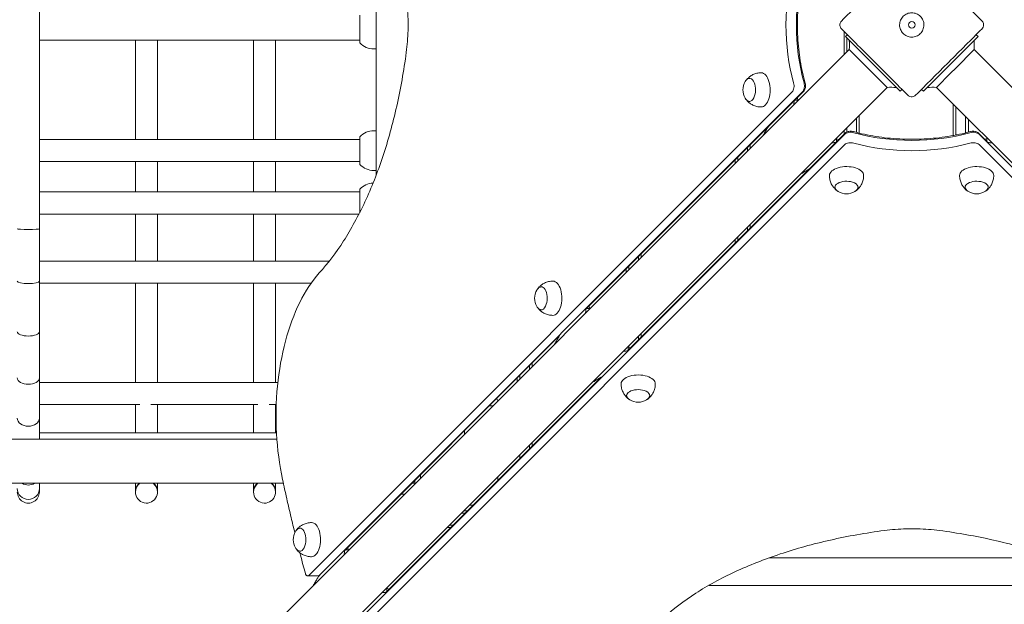
# Model space of a CAD drawing. Units: millimetres. Extents: x 54728 to 56221, y -16548 to -14216.
# Drawn here: x 55784 to 55873, y -14837 to -14784 of the extents above; entities that cross this region are included whole.
import ezdxf

# ---------------------------------------------------------------- set-up
doc = ezdxf.new("R2010")
doc.units = ezdxf.units.MM
doc.styles.add('arialN', font='ARIALN.TTF')
doc.dimstyles.new('100 strzałki', dxfattribs={"dimtxt": 20, "dimasz": 22, "dimexe": 15, "dimexo": 15, "dimgap": 5, "dimtad": 1, "dimdec": 0, "dimtxsty": 'arialN', "dimcen": 0, "dimse1": 1, "dimse2": 1, "dimclrd": 5, "dimclre": 5, "dimclrt": 256, "dimadec": 0, "dimazin": 0, "dimtfac": 1, "dimtdec": 0, "dimtmove": 0, "dimatfit": 0, "dimfxl": 1, "dimarcsym": 0})

# ---------------------------------------------------------------- blocks, each defined once
blk = doc.blocks.new('*D4')
at = {"lineweight": -2, "transparency": 16777216}
blk.add_line((54880.587, -14293.216), (56010.523, -14293.216), dxfattribs=at)
at = {"transparency": 16777216}
for points in [[(54880.587, -14289.549), (54880.587, -14296.883), (54858.587, -14293.216)], [(56010.523, -14289.549), (56010.523, -14296.883), (56032.523, -14293.216)]]:
    blk.add_solid(points, dxfattribs=at)
at = {"layer": 'Defpoints', "color": 0, "transparency": 16777216}
for p in [(56032.523, -14293.216), (56032.523, -14819.353), (54858.587, -15223.759)]:
    blk.add_point(p, dxfattribs=at)
at = {"transparency": 16777216, "insert": (55445.555, -14278.175), "char_height": 20, "attachment_point": 5, "style": 'arialN'}
blk.add_mtext('1174', dxfattribs=at)
blk = doc.blocks.new('*D5')
at = {"lineweight": -2, "transparency": 16777216}
blk.add_line((54749.73, -14244.12), (56156.597, -14244.12), dxfattribs=at)
at = {"transparency": 16777216}
for points in [[(54749.73, -14240.453), (54749.73, -14247.787), (54727.73, -14244.12)], [(56156.597, -14240.453), (56156.597, -14247.787), (56178.597, -14244.12)]]:
    blk.add_solid(points, dxfattribs=at)
at = {"layer": 'Defpoints', "color": 0, "transparency": 16777216}
for p in [(56178.597, -14244.12), (56178.597, -14817.553), (54727.73, -15153.264)]:
    blk.add_point(p, dxfattribs=at)
at = {"transparency": 16777216, "insert": (55448.08, -14228.909), "char_height": 20, "attachment_point": 5, "style": 'arialN'}
blk.add_mtext('1451', dxfattribs=at)
blk = doc.blocks.new('*D6')
at = {"lineweight": -2, "transparency": 16777216}
blk.add_line((56157.137, -15296.454), (56157.137, -14409.254), dxfattribs=at)
at = {"transparency": 16777216}
for points in [[(56153.471, -14409.254), (56160.804, -14409.254), (56157.137, -14387.254)], [(56153.471, -15296.454), (56160.804, -15296.454), (56157.137, -15318.454)]]:
    blk.add_solid(points, dxfattribs=at)
at = {"layer": 'Defpoints', "color": 0, "transparency": 16777216}
for p in [(55616.101, -14387.254), (56157.137, -14387.254), (55572.617, -15318.454)]:
    blk.add_point(p, dxfattribs=at)
at = {"transparency": 16777216, "insert": (56141.926, -14852.854), "char_height": 20, "attachment_point": 5, "rotation": 90, "style": 'arialN'}
blk.add_mtext('931', dxfattribs=at)
blk = doc.blocks.new('*D7')
at = {"lineweight": -2, "transparency": 16777216}
blk.add_line((56217.382, -14278.397), (56217.382, -15446.454), dxfattribs=at)
at = {"transparency": 16777216}
for points in [[(56213.715, -14278.397), (56221.048, -14278.397), (56217.382, -14256.397)], [(56213.715, -15446.454), (56221.048, -15446.454), (56217.382, -15468.454)]]:
    blk.add_solid(points, dxfattribs=at)
at = {"layer": 'Defpoints', "color": 0, "transparency": 16777216}
for p in [(55578.162, -14256.397), (55609.262, -15468.454), (56217.382, -15468.454)]:
    blk.add_point(p, dxfattribs=at)
at = {"transparency": 16777216, "insert": (56202.341, -14852.803), "char_height": 20, "attachment_point": 5, "rotation": 90, "style": 'arialN'}
blk.add_mtext('1212', dxfattribs=at)
blk = doc.blocks.new('A$C02C7352A')
at = {"lineweight": 0}
for p, q in [((927.496, 1305.252), (927.496, 1342.18)), ((958.01, 1337.32), (958.01, 1310.133)), ((1000.385, 1323.123), (1000.385, 1321.006)), ((1000.676, 1322.831), (1000.5, 1322.655)), ((1000.924, 1322.23), (1000.5, 1322.655)), ((1000.635, 1322.79), (1000.635, 1322.873)), ((1012.52, 1322.655), (1012.096, 1322.23)), ((1012.344, 1322.831), (1012.52, 1322.655)), ((927.496, 1322.337), (956.506, 1322.337)), ((936.195, 1322.337), (936.195, 1313.337)), ((938.195, 1322.337), (938.195, 1313.337)), ((946.894, 1322.337), (946.894, 1313.337)), ((948.894, 1322.337), (948.894, 1313.337)), ((1000.635, 1321.256), (1000.635, 1322.519)), ((1000.924, 1322.23), (1005.025, 1318.129)), ((1007.995, 1318.129), (1012.096, 1322.23)), ((1000.855, 1321.475), (949.22, 1269.84)), ((957.801, 1321.537), (958.01, 1321.537)), ((1000.855, 1321.475), (1002.168, 1320.162)), ((1010.458, 1319.768), (1012.165, 1321.475)), ((1012.165, 1321.475), (1063.8, 1269.84)), ((1002.168, 1320.162), (1002.562, 1319.768)), ((1002.562, 1319.768), (1004.27, 1318.06)), ((1008.75, 1318.06), (1010.063, 1319.374)), ((1010.063, 1319.374), (1010.458, 1319.768)), ((1005.449, 1317.705), (1005.025, 1318.129)), ((1007.995, 1318.129), (1007.571, 1317.705)), ((951.9, 1273.864), (995.682, 1317.651)), ((951.9, 1273.864), (995.682, 1317.651)), ((1004.27, 1318.06), (952.635, 1266.425)), ((996.622, 1317.651), (952.84, 1273.864)), ((996.622, 1317.651), (952.84, 1273.864)), ((996.716, 1317.687), (976.994, 1297.964)), ((1005.626, 1317.882), (1005.449, 1317.705)), ((1007.394, 1317.882), (1007.571, 1317.705)), ((1008.75, 1318.06), (1060.385, 1266.425)), ((996.203, 1316.913), (996.148, 1317.119)), ((1010.26, 1316.55), (1010.26, 1313.696)), ((1010.51, 1313.744), (1010.51, 1316.3)), ((1001.76, 1313.917), (1001.76, 1315.55)), ((1011.385, 1315.425), (1011.385, 1313.942)), ((1001.51, 1315.3), (1001.51, 1313.981)), ((1011.635, 1314.007), (1011.635, 1315.175)), ((1000.446, 1313.827), (956.659, 1270.046)), ((1000.446, 1313.827), (956.659, 1270.046)), ((957.801, 1314.137), (958.01, 1314.137)), ((980.758, 1294.2), (1000.482, 1313.921)), ((1000.385, 1314.175), (1000.385, 1313.824)), ((1000.635, 1314.024), (1000.635, 1314.425)), ((1012.565, 1313.921), (1013.404, 1313.082)), ((1056.384, 1270.044), (1012.601, 1313.827)), ((1056.384, 1270.044), (1012.601, 1313.827)), ((927.496, 1313.337), (956.506, 1313.337)), ((956.659, 1269.105), (1000.446, 1312.887)), ((956.659, 1269.105), (1000.446, 1312.887)), ((991.885, 1312.506), (991.885, 1312.856)), ((999.914, 1313.353), (999.707, 1313.408)), ((1012.601, 1312.887), (1056.384, 1269.104)), ((1012.601, 1312.887), (1056.384, 1269.104)), ((1013.312, 1313.408), (1013.128, 1313.359)), ((991.635, 1312.606), (991.635, 1312.256)), ((927.496, 1311.337), (956.506, 1311.337)), ((936.195, 1311.337), (936.195, 1308.593)), ((938.195, 1311.337), (938.195, 1308.593)), ((946.894, 1311.337), (946.894, 1308.593)), ((948.894, 1311.337), (948.894, 1308.593)), ((990.51, 1311.481), (990.51, 1311.131)), ((990.76, 1311.381), (990.76, 1311.731)), ((957.801, 1310.537), (958.01, 1310.537)), ((927.496, 1308.593), (956.506, 1308.593)), ((927.496, 1306.593), (956.446, 1306.593)), ((936.195, 1306.593), (936.195, 1302.337)), ((938.195, 1306.593), (938.195, 1302.337)), ((946.894, 1306.593), (946.894, 1302.337)), ((948.894, 1306.593), (948.894, 1302.337)), ((991.885, 1305.325), (991.885, 1305.675)), ((927.496, 1300.5), (927.496, 1305.252)), ((991.635, 1305.425), (991.635, 1305.075)), ((990.51, 1304.3), (990.51, 1303.95)), ((990.76, 1304.2), (990.76, 1304.55)), ((982.01, 1302.631), (982.01, 1302.98)), ((927.496, 1302.337), (953.762, 1302.337)), ((981.76, 1302.73), (981.76, 1302.381)), ((980.635, 1301.605), (980.635, 1301.256)), ((980.885, 1301.506), (980.885, 1301.855)), ((927.496, 1295.938), (927.496, 1300.5)), ((927.496, 1300.337), (952.115, 1300.337)), ((936.195, 1300.337), (936.195, 1291.337)), ((938.195, 1300.337), (938.195, 1291.337)), ((946.894, 1300.337), (946.894, 1291.337)), ((948.894, 1300.337), (948.894, 1291.337)), ((977.336, 1298.046), (977.281, 1298.25)), ((927.496, 1291.749), (927.496, 1295.938)), ((982.01, 1295.451), (982.01, 1295.8)), ((974.62, 1295.589), (955.138, 1276.104)), ((981.76, 1295.415), (981.625, 1295.415)), ((981.76, 1295.55), (981.76, 1295.201)), ((981.045, 1294.486), (980.84, 1294.541)), ((980.885, 1294.529), (980.885, 1294.675)), ((971.885, 1292.854), (971.885, 1292.506)), ((972.135, 1292.756), (972.135, 1293.104)), ((927.496, 1288.102), (927.496, 1291.749)), ((927.496, 1291.337), (949.097, 1291.337)), ((958.899, 1272.343), (978.384, 1291.825)), ((970.76, 1291.728), (970.76, 1291.381)), ((971.01, 1291.631), (971.01, 1291.978)), ((927.496, 1289.337), (936.588, 1289.337)), ((936.195, 1289.337), (936.195, 1289.317)), ((936.195, 1289.317), (936.195, 1286.793)), ((937.604, 1289.337), (947.287, 1289.337)), ((938.195, 1289.337), (938.195, 1289.317)), ((938.195, 1289.317), (938.195, 1286.793)), ((946.894, 1289.337), (946.894, 1289.317)), ((946.894, 1289.317), (946.894, 1286.793)), ((948.303, 1289.337), (948.952, 1289.337)), ((948.894, 1289.337), (948.894, 1289.317)), ((948.894, 1289.317), (948.894, 1286.793)), ((968.247, 1289.215), (968.595, 1289.215)), ((927.496, 1286.215), (927.496, 1288.102)), ((966.01, 1286.631), (966.01, 1286.978)), ((949.006, 1286.215), (763.065, 1286.215)), ((927.496, 1286.793), (948.97, 1286.793)), ((971.885, 1285.675), (971.885, 1285.327)), ((972.135, 1285.577), (972.135, 1285.925)), ((971.01, 1284.452), (971.01, 1284.8)), ((961.51, 1282.315), (961.51, 1282.477)), ((962.01, 1282.977), (962.01, 1282.631)), ((969.01, 1282.8), (969.01, 1282.453)), ((763.065, 1282.215), (949.596, 1282.215)), ((927.496, 1281.732), (927.496, 1282.215)), ((927.496, 1281.416), (927.496, 1281.732)), ((936.195, 1282.215), (936.195, 1281.455)), ((938.195, 1282.215), (938.195, 1281.455)), ((946.894, 1282.215), (946.894, 1281.455)), ((948.894, 1282.215), (948.894, 1281.455)), ((961.51, 1282.215), (961.248, 1282.215)), ((936.195, 1281.455), (936.195, 1281.416)), ((936.195, 1281.416), (936.195, 1281.416)), ((938.195, 1281.455), (938.195, 1281.416)), ((938.195, 1281.416), (938.195, 1281.416)), ((946.894, 1281.455), (946.894, 1281.416)), ((946.894, 1281.416), (946.894, 1281.416)), ((948.894, 1281.455), (948.894, 1281.416)), ((948.894, 1281.416), (948.894, 1281.416)), ((960.248, 1281.215), (960.595, 1281.215)), ((966.772, 1280.215), (966.61, 1280.215)), ((965.925, 1279.715), (966.272, 1279.715)), ((955.477, 1276.188), (955.423, 1276.39)), ((993.603, 1275.465), (1019.44, 1275.465)), ((951.828, 1273.831), (952.769, 1273.831)), ((959.184, 1272.628), (958.982, 1272.683)), ((988.12, 1272.965), (1024.923, 1272.965))]:
    blk.add_line(p, q, dxfattribs=at)
blk.add_circle((1006.51, 1323.715), 0.3, dxfattribs=at)
for centre, radius, start, end in [((957.801, 1323.337), 1.8, 223.99137, 270), ((992.665, 1317.835), 1.45, 149.02271, 210.97729), ((957.801, 1312.337), 1.8, 90, 136.00863), ((957.801, 1312.337), 1.8, 223.99137, 270), ((957.801, 1307.593), 1.8, 92.62218, 136.00863), ((1000.602, 1309.87), 1.45, 239.02271, 300.97729), ((1012.39, 1309.87), 1.45, 239.02271, 300.97729), ((973.798, 1298.966), 1.45, 149.02271, 210.97729), ((967.247, 1289.215), 1.813, 13.29336, 22.04949), ((981.735, 1291.002), 1.45, 239.02271, 300.97729), ((966.61, 1280.815), 0.6, 254.3055, 270), ((951.94, 1277.105), 1.45, 149.02271, 210.97729)]:
    blk.add_arc(centre, radius, start, end, dxfattribs=at)
at = {"lineweight": 0, "extrusion": (0, 0, -1)}
for centre, major_axis, ratio, start_param, end_param in [((1000.819, 1323.729), (0, 11), 0.518321, -2.069221, -1.072419), ((1000.819, 1323.729), (0, 11), 0.518321, -2.069221, -1.072419), ((991.81, 1317.835), (0, 1.05), 0.518321, -0.695467, 2.115683), ((992.878, 1317.835), (0, 1.55), 0.518321, 0, 2.115683), ((996.479, 1318.184), (0, -0.6), 0.518321, -2.069221, -0.478244), ((996.479, 1318.184), (0, -0.6), 0.518321, -2.069221, -0.478244), ((991.81, 1317.835), (0, -1.05), 0.518321, -1.02591, 0.695467), ((992.878, 1317.835), (0, -1.55), 0.518321, -1.02591, 0), ((1006.524, 1318.965), (-11, 0), 0.518321, -2.069174, -1.072372), ((1006.524, 1318.965), (-11, 0), 0.518321, -2.069174, -1.072372), ((1000.979, 1312.744), (0.6, 0), 0.518321, -2.663349, -1.072372), ((1000.979, 1312.744), (0.6, 0), 0.518321, -2.663349, -1.072372), ((1012.069, 1312.744), (0.6, 0), 0.518321, -2.069174, -0.478197), ((1012.069, 1312.744), (0.6, 0), 0.518321, -2.069174, -0.478197), ((1000.602, 1310.084), (-1.55, 0), 0.518321, 0, 2.115683), ((1000.602, 1310.084), (1.55, 0), 0.518321, -1.02591, 0), ((1012.39, 1310.084), (-1.55, 0), 0.518321, 0, 2.115683), ((1012.39, 1310.084), (1.55, 0), 0.518321, -1.02591, 0), ((1000.602, 1309.015), (-1.05, 0), 0.518321, -0.695467, 2.115683), ((1000.602, 1309.015), (1.05, 0), 0.518321, -1.02591, 0.695467), ((1012.39, 1309.015), (-1.05, 0), 0.518321, -0.695467, 2.115683), ((1012.39, 1309.015), (1.05, 0), 0.518321, -1.02591, 0.695467), ((926.496, 1305.252), (-1, 0), 0.050196, 3.141593, 6.283185), ((926.496, 1300.5), (-1, 0), 0.20028, 3.141593, 6.283185), ((974.012, 1298.966), (0, 1.55), 0.518321, 0, 2.115683), ((972.943, 1298.966), (0, 1.05), 0.518321, -0.695467, 2.115683), ((972.943, 1298.966), (0, -1.05), 0.518321, -1.02591, 0.695467), ((974.012, 1298.966), (0, -1.55), 0.518321, -1.02591, 0), ((926.496, 1295.938), (-1, 0), 0.392526, 3.141593, 6.283185), ((926.496, 1291.749), (-1, 0), 0.569027, 3.141593, 6.283185), ((981.735, 1291.216), (-1.55, 0), 0.518321, 0, 2.115683), ((981.735, 1291.216), (1.55, 0), 0.518321, -1.02591, 0), ((981.735, 1290.147), (-1.05, 0), 0.518321, -0.695467, 2.115683), ((981.735, 1290.147), (1.05, 0), 0.518321, -1.02591, 0.695467), ((937.195, 1289.317), (-1, 0), 0.811079, 0, 0.024995), ((937.195, 1289.317), (-1, 0), 0.811079, 3.116598, 3.141593), ((947.894, 1289.317), (-1, 0), 0.811079, 0, 0.024995), ((947.894, 1289.317), (-1, 0), 0.811079, 3.116598, 3.141593), ((926.496, 1288.102), (-1, 0), 0.722703, 3.141593, 6.283185), ((926.496, 1281.732), (-1, 0), 0.991156, 3.141593, 6.283185), ((926.496, 1282.991), (-1, 0), 0.938087, 4.115831, 5.308947), ((937.195, 1281.416), (-1, 0), 1, 0, 0.925863), ((937.195, 1281.416), (1, 0), 1, -0.925861, 3.141595), ((937.195, 1281.416), (-1, 0), 0.999999, 0, 0.925665), ((937.195, 1281.455), (-1, 0), 0.987994, 0, 0.878779), ((937.195, 1281.416), (-1, 0), 0.999999, 2.215928, 3.141593), ((937.195, 1281.455), (-1, 0), 0.987994, 2.262814, 3.141593), ((947.894, 1281.416), (-1, 0), 1, 0, 0.925863), ((947.894, 1281.416), (1, 0), 1, -0.925862, 3.141593), ((947.894, 1281.416), (-1, 0), 0.999999, 0, 0.925665), ((947.894, 1281.455), (-1, 0), 0.987994, 0, 0.878779), ((947.894, 1281.416), (-1, 0), 0.999999, 2.215928, 3.141593), ((947.894, 1281.455), (-1, 0), 0.987994, 2.262814, 3.141593), ((961.51, 1282.315), (0, 0.6), 0, -1.883666, -1.570796), ((926.496, 1281.416), (0, -1), 1, 4.712389, 7.853982), ((969.21, 1279.515), (-6, 0), 0, -1.020489, -0.951125), ((969.21, 1279.515), (-6, 0), 0, -1.020458, -0.951094), ((951.085, 1277.105), (0, 1.05), 0.518321, -0.695467, 2.115683), ((952.154, 1277.105), (0, 1.55), 0.518321, 0, 2.115683), ((951.085, 1277.105), (0, -1.05), 0.518321, -1.02591, 0.695467), ((952.154, 1277.105), (0, -1.55), 0.518321, -1.02591, 0), ((952.769, 1274.131), (0, -0.3), 0.518321, -0.478244, 0), ((952.769, 1274.131), (0, -0.3), 0.518321, -0.478244, 0)]:
    blk.add_ellipse(centre, major_axis=major_axis, ratio=ratio, start_param=start_param, end_param=end_param, dxfattribs=at)
at = {"lineweight": 0}
for centre, major_axis, ratio, start_param, end_param in [((1001.76, 1323.729), (0, -11), 0.518321, -2.069174, -1.072372), ((1001.76, 1323.729), (0, -11), 0.518321, -2.069174, -1.072372), ((956.506, 1323.337), (0, 1.25), 0, 0, 3.141593), ((995.538, 1318.184), (0, 0.6), 0.518321, -2.663349, -1.072372), ((995.538, 1318.184), (0, 0.6), 0.518321, -2.663349, -1.072372), ((996.945, 1314.151), (-2.2, 2.2), 0.759257, -0.649399, -0.543621), ((1000.979, 1313.684), (-0.6, 0), 0.518321, -2.069221, -0.478244), ((1000.979, 1313.684), (-0.6, 0), 0.518321, -2.069221, -0.478244), ((1012.069, 1313.684), (-0.6, 0), 0.518321, -2.663396, -1.072419), ((1012.069, 1313.684), (-0.6, 0), 0.518321, -2.663396, -1.072419), ((956.506, 1312.337), (0, 1.25), 0, 0, 3.141593), ((996.945, 1314.151), (-2.2, 2.2), 0.759257, -2.598153, -2.492194), ((1006.524, 1318.025), (11, 0), 0.518321, -2.069221, -1.072419), ((1006.524, 1318.025), (11, 0), 0.518321, -2.069221, -1.072419), ((1016.075, 1314.151), (-2.2, -2.2), 0.759257, -0.649399, -0.555477), ((956.506, 1307.593), (0, 1.25), 0, 0, 2.353367), ((978.078, 1295.283), (-2.2, 2.2), 0.759257, -0.649399, -0.544571), ((978.078, 1295.283), (-2.2, 2.2), 0.759257, -2.597203, -2.492194), ((969.21, 1278.215), (-5.8, 0), 0, -0.699509, -0.600693), ((969.21, 1278.415), (6, 0), 0, -2.440449, -2.355065), ((969.21, 1278.415), (6, 0), 0, -2.440476, -2.355091), ((956.219, 1273.425), (-2.201, 2.201), 0.759257, -0.649399, -0.545885), ((951.828, 1274.131), (0, -0.3), 0.518321, 0, 0.478244), ((951.828, 1274.131), (0, -0.3), 0.518321, 0, 0.478244), ((956.219, 1273.425), (-2.2, 2.2), 0.759257, -2.596104, -2.492194)]:
    blk.add_ellipse(centre, major_axis=major_axis, ratio=ratio, start_param=start_param, end_param=end_param, dxfattribs=at)
for points, knots in [([(1006.156, 1330.079), (1005.172, 1329.095), (1004.162, 1328.084), (1002.141, 1326.064), (1001.131, 1325.053), (1000.146, 1324.069)], [-8.573223, -8.573223, -8.573223, -8.573223, -4.286612, -4.286612, 0, 0, 0, 0]), ([(1012.874, 1324.069), (1011.889, 1325.053), (1010.879, 1326.064), (1008.858, 1328.084), (1007.848, 1329.095), (1006.864, 1330.079)], [-8.573223, -8.573223, -8.573223, -8.573223, -4.286609, -4.286609, 0, 0, 0, 0]), ([(996.854, 1329.029), (996.671, 1328.383), (996.522, 1327.701), (996.298, 1326.293), (996.221, 1325.567), (996.145, 1324.1), (996.145, 1323.358), (996.222, 1321.891), (996.298, 1321.165), (996.523, 1319.757), (996.672, 1319.075), (996.854, 1318.429)], [1.0724189, 1.0724189, 1.0724189, 1.0724189, 1.2717792, 1.2717792, 1.4711396, 1.4711396, 1.6704999, 1.6704999, 1.8698603, 1.8698603, 2.0692206, 2.0692206, 2.0692206, 2.0692206]), ([(960.729, 1321.231), (960.772, 1321.557), (960.807, 1321.887), (960.859, 1322.552), (960.877, 1322.887), (960.894, 1323.559), (960.894, 1323.896), (960.877, 1324.568), (960.859, 1324.903), (960.807, 1325.568), (960.772, 1325.898), (960.729, 1326.224)], [4.4625214, 4.4625214, 4.4625214, 4.4625214, 4.5624778, 4.5624778, 4.6624342, 4.6624342, 4.7623906, 4.7623906, 4.862347, 4.862347, 4.9623034, 4.9623034, 4.9623034, 4.9623034]), ([(1007.526, 1324.137), (1007.554, 1324.069), (1007.576, 1323.998), (1007.604, 1323.853), (1007.611, 1323.78), (1007.609, 1323.56), (1007.578, 1323.415), (1007.464, 1323.148), (1007.381, 1323.029), (1007.177, 1322.829), (1007.056, 1322.75), (1006.79, 1322.642), (1006.647, 1322.614), (1006.358, 1322.616), (1006.215, 1322.646), (1005.948, 1322.758), (1005.828, 1322.84), (1005.626, 1323.045), (1005.546, 1323.166), (1005.437, 1323.434), (1005.409, 1323.578), (1005.411, 1323.868), (1005.441, 1324.011), (1005.552, 1324.275), (1005.633, 1324.394), (1005.836, 1324.596), (1005.957, 1324.677), (1006.224, 1324.787), (1006.367, 1324.815), (1006.656, 1324.815), (1006.799, 1324.786), (1007.066, 1324.675), (1007.187, 1324.594), (1007.39, 1324.391), (1007.471, 1324.27), (1007.526, 1324.137)], [-6.932528, -6.932528, -6.932528, -6.932528, -6.710694, -6.710694, -6.490234, -6.490234, -6.050798, -6.050798, -5.619433, -5.619433, -5.191965, -5.191965, -4.758748, -4.758748, -4.324065, -4.324065, -3.89126, -3.89126, -3.460845, -3.460845, -3.023518, -3.023518, -2.590701, -2.590701, -2.163239, -2.163239, -1.73161, -1.73161, -1.297345, -1.297345, -0.863882, -0.863882, -0.431438, -0.431438, 0, 0, 0, 0]), ([(1000.146, 1324.069), (1000.073, 1323.996), (1000.022, 1323.898), (999.99, 1323.698), (1000.004, 1323.597), (1000.069, 1323.454), (1000.104, 1323.404), (1000.146, 1323.362)], [-0.3964559, -0.3964559, -0.3964559, -0.3964559, -0.2377693, -0.2377693, -0.0914497, -0.0914497, 0, 0, 0, 0]), ([(1012.874, 1323.362), (1012.892, 1323.38), (1012.909, 1323.4), (1012.972, 1323.486), (1013.004, 1323.564), (1013.025, 1323.714), (1013.02, 1323.785), (1012.987, 1323.902), (1012.965, 1323.95), (1012.918, 1324.021), (1012.897, 1324.046), (1012.874, 1324.069)], [-0.3964528, -0.3964528, -0.3964528, -0.3964528, -0.3568209, -0.3568209, -0.2330198, -0.2330198, -0.1294554, -0.1294554, -0.0497906, -0.0497906, 0, 0, 0, 0]), ([(1000.146, 1323.362), (1001.132, 1322.376), (1002.143, 1321.364), (1004.164, 1319.344), (1005.173, 1318.335), (1006.156, 1317.351)], [-8.573223, -8.573223, -8.573223, -8.573223, -4.281148, -4.281148, 0, 0, 0, 0]), ([(1006.864, 1317.351), (1007.848, 1318.336), (1008.858, 1319.346), (1010.879, 1321.367), (1011.889, 1322.377), (1012.874, 1323.362)], [-8.573223, -8.573223, -8.573223, -8.573223, -4.286612, -4.286612, 0, 0, 0, 0]), ([(952.852, 1301.258), (953.621, 1302.106), (954.357, 1303.075), (955.741, 1305.231), (956.389, 1306.417), (957.579, 1308.976), (958.121, 1310.349), (959.084, 1313.245), (959.506, 1314.768), (960.218, 1317.927), (960.509, 1319.562), (960.729, 1321.231)], [3.6603761, 3.6603761, 3.6603761, 3.6603761, 3.8208051, 3.8208051, 3.9812342, 3.9812342, 4.1416633, 4.1416633, 4.3020923, 4.3020923, 4.4625214, 4.4625214, 4.4625214, 4.4625214]), ([(991.495, 1318.692), (991.535, 1318.747), (991.582, 1318.804), (991.697, 1318.922), (991.764, 1318.983), (991.923, 1319.102), (992.015, 1319.16), (992.227, 1319.263), (992.346, 1319.307), (992.603, 1319.368), (992.741, 1319.385), (992.878, 1319.385)], [5.6678529, 5.6678529, 5.6678529, 5.6678529, 5.7909193, 5.7909193, 5.9139858, 5.9139858, 6.0370523, 6.0370523, 6.1601188, 6.1601188, 6.2831853, 6.2831853, 6.2831853, 6.2831853]), ([(991.422, 1318.581), (991.442, 1318.615), (991.464, 1318.647), (991.512, 1318.706), (991.538, 1318.734), (991.595, 1318.784), (991.625, 1318.806), (991.692, 1318.844), (991.728, 1318.859), (991.79, 1318.876), (991.816, 1318.881), (991.841, 1318.883)], [5.5709596, 5.5709596, 5.5709596, 5.5709596, 5.7134047, 5.7134047, 5.8558499, 5.8558499, 5.998295, 5.998295, 6.1407402, 6.1407402, 6.2354135, 6.2354135, 6.2354135, 6.2354135]), ([(996.854, 1318.429), (996.868, 1318.379), (996.877, 1318.327), (996.887, 1318.221), (996.888, 1318.168), (996.88, 1318.061), (996.872, 1318.009), (996.846, 1317.908), (996.829, 1317.859), (996.783, 1317.768), (996.754, 1317.725), (996.716, 1317.687)], [1.072372, 1.072372, 1.072372, 1.072372, 1.390567, 1.390567, 1.708763, 1.708763, 2.026958, 2.026958, 2.345154, 2.345154, 2.663349, 2.663349, 2.663349, 2.663349]), ([(1006.156, 1317.351), (1006.177, 1317.33), (1006.2, 1317.311), (1006.291, 1317.248), (1006.37, 1317.218), (1006.519, 1317.2), (1006.588, 1317.206), (1006.701, 1317.24), (1006.748, 1317.262), (1006.817, 1317.309), (1006.841, 1317.329), (1006.864, 1317.351)], [-0.396455, -0.396455, -0.396455, -0.396455, -0.3509511, -0.3509511, -0.2271812, -0.2271812, -0.1262118, -0.1262118, -0.048543, -0.048543, 0, 0, 0, 0]), ([(991.841, 1316.787), (991.816, 1316.789), (991.79, 1316.794), (991.728, 1316.811), (991.692, 1316.826), (991.625, 1316.864), (991.595, 1316.886), (991.538, 1316.936), (991.512, 1316.964), (991.464, 1317.023), (991.442, 1317.055), (991.422, 1317.089)], [3.1893645, 3.1893645, 3.1893645, 3.1893645, 3.2840378, 3.2840378, 3.4264829, 3.4264829, 3.5689281, 3.5689281, 3.7113732, 3.7113732, 3.8538184, 3.8538184, 3.8538184, 3.8538184]), ([(992.878, 1316.285), (992.741, 1316.285), (992.603, 1316.302), (992.346, 1316.363), (992.227, 1316.407), (992.015, 1316.51), (991.923, 1316.568), (991.764, 1316.687), (991.697, 1316.748), (991.582, 1316.866), (991.535, 1316.923), (991.495, 1316.977)], [3.1415927, 3.1415927, 3.1415927, 3.1415927, 3.2646591, 3.2646591, 3.3877256, 3.3877256, 3.5107921, 3.5107921, 3.6338586, 3.6338586, 3.7569251, 3.7569251, 3.7569251, 3.7569251]), ([(995.862, 1316.833), (995.86, 1316.81), (995.853, 1316.744), (995.843, 1316.636), (995.833, 1316.53), (995.827, 1316.467), (995.825, 1316.446)], [0.149802, 0.149802, 0.149802, 0.149802, 0.334148, 0.668297, 1.002445, 1.167249, 1.167249, 1.167249, 1.167249]), ([(993.49, 1314.461), (993.459, 1314.409), (993.372, 1314.263), (993.229, 1314.021), (993.088, 1313.785), (993.004, 1313.644), (992.977, 1313.597)], [0.15059, 0.15059, 0.15059, 0.15059, 0.334148, 0.668297, 1.002445, 1.167249, 1.167249, 1.167249, 1.167249]), ([(1000.482, 1313.921), (1000.518, 1313.957), (1000.559, 1313.985), (1000.648, 1314.031), (1000.696, 1314.049), (1000.797, 1314.076), (1000.849, 1314.084), (1000.955, 1314.093), (1001.009, 1314.093), (1001.115, 1314.083), (1001.167, 1314.074), (1001.22, 1314.06), (1001.222, 1314.06), (1001.224, 1314.059)], [3.619836, 3.619836, 3.619836, 3.619836, 3.923905, 3.923905, 4.242101, 4.242101, 4.560296, 4.560296, 4.878491, 4.878491, 5.196687, 5.196687, 5.210813, 5.210813, 5.210813, 5.210813]), ([(1001.224, 1314.059), (1001.87, 1313.877), (1002.552, 1313.728), (1003.96, 1313.503), (1004.686, 1313.427), (1006.153, 1313.351), (1006.894, 1313.351), (1008.362, 1313.427), (1009.088, 1313.503), (1010.496, 1313.728), (1011.177, 1313.877), (1011.823, 1314.059)], [4.2139647, 4.2139647, 4.2139647, 4.2139647, 4.413325, 4.413325, 4.6126854, 4.6126854, 4.8120457, 4.8120457, 5.0114061, 5.0114061, 5.2107664, 5.2107664, 5.2107664, 5.2107664]), ([(1011.823, 1314.059), (1011.873, 1314.073), (1011.925, 1314.082), (1012.031, 1314.092), (1012.085, 1314.093), (1012.191, 1314.085), (1012.244, 1314.077), (1012.345, 1314.051), (1012.393, 1314.034), (1012.485, 1313.988), (1012.527, 1313.959), (1012.565, 1313.921)], [4.214012, 4.214012, 4.214012, 4.214012, 4.532207, 4.532207, 4.850402, 4.850402, 5.168598, 5.168598, 5.486793, 5.486793, 5.804989, 5.804989, 5.804989, 5.804989]), ([(999.628, 1313.067), (999.604, 1313.065), (999.539, 1313.059), (999.43, 1313.048), (999.325, 1313.038), (999.261, 1313.032), (999.24, 1313.03)], [0.148942, 0.148942, 0.148942, 0.148942, 0.334318, 0.668637, 1.002955, 1.168196, 1.168196, 1.168196, 1.168196]), ([(1013.417, 1313.065), (1013.432, 1313.063), (1013.49, 1313.058), (1013.59, 1313.048), (1013.695, 1313.038), (1013.759, 1313.032), (1013.78, 1313.03)], [0.2153628, 0.2153628, 0.2153628, 0.2153628, 0.3341484, 0.6682968, 1.0024452, 1.1672492, 1.1672492, 1.1672492, 1.1672492]), ([(997.256, 1310.696), (997.204, 1310.665), (997.057, 1310.577), (996.816, 1310.434), (996.579, 1310.293), (996.438, 1310.209), (996.391, 1310.181)], [0.149732, 0.149732, 0.149732, 0.149732, 0.334318, 0.668637, 1.002955, 1.168196, 1.168196, 1.168196, 1.168196]), ([(999.745, 1308.7), (999.691, 1308.74), (999.633, 1308.788), (999.515, 1308.902), (999.454, 1308.969), (999.335, 1309.128), (999.277, 1309.221), (999.175, 1309.432), (999.131, 1309.551), (999.069, 1309.808), (999.052, 1309.946), (999.052, 1310.084)], [2.5262602, 2.5262602, 2.5262602, 2.5262602, 2.6493267, 2.6493267, 2.7723932, 2.7723932, 2.8954597, 2.8954597, 3.0185262, 3.0185262, 3.1415927, 3.1415927, 3.1415927, 3.1415927]), ([(1002.152, 1310.084), (1002.152, 1309.946), (1002.136, 1309.808), (1002.074, 1309.551), (1002.03, 1309.432), (1001.928, 1309.221), (1001.869, 1309.128), (1001.751, 1308.969), (1001.69, 1308.902), (1001.572, 1308.788), (1001.514, 1308.74), (1001.46, 1308.7)], [0, 0, 0, 0, 0.1230665, 0.1230665, 0.246133, 0.246133, 0.3691995, 0.3691995, 0.492266, 0.492266, 0.6153324, 0.6153324, 0.6153324, 0.6153324]), ([(1011.533, 1308.701), (1011.478, 1308.741), (1011.421, 1308.788), (1011.303, 1308.902), (1011.242, 1308.969), (1011.123, 1309.128), (1011.065, 1309.221), (1010.963, 1309.432), (1010.918, 1309.551), (1010.857, 1309.808), (1010.84, 1309.946), (1010.84, 1310.084)], [2.5262602, 2.5262602, 2.5262602, 2.5262602, 2.6493267, 2.6493267, 2.7723932, 2.7723932, 2.8954597, 2.8954597, 3.0185262, 3.0185262, 3.1415927, 3.1415927, 3.1415927, 3.1415927]), ([(1013.94, 1310.084), (1013.94, 1309.946), (1013.923, 1309.808), (1013.862, 1309.551), (1013.818, 1309.432), (1013.715, 1309.221), (1013.657, 1309.128), (1013.538, 1308.969), (1013.478, 1308.902), (1013.36, 1308.788), (1013.302, 1308.741), (1013.248, 1308.701)], [0, 0, 0, 0, 0.1230665, 0.1230665, 0.246133, 0.246133, 0.3691995, 0.3691995, 0.492266, 0.492266, 0.6153324, 0.6153324, 0.6153324, 0.6153324]), ([(999.856, 1308.627), (999.822, 1308.647), (999.791, 1308.669), (999.731, 1308.717), (999.704, 1308.743), (999.654, 1308.8), (999.631, 1308.831), (999.594, 1308.897), (999.579, 1308.933), (999.561, 1308.995), (999.557, 1309.021), (999.554, 1309.047)], [2.4293669, 2.4293669, 2.4293669, 2.4293669, 2.5718121, 2.5718121, 2.7142572, 2.7142572, 2.8567024, 2.8567024, 2.9991475, 2.9991475, 3.0938208, 3.0938208, 3.0938208, 3.0938208]), ([(1001.651, 1309.047), (1001.648, 1309.021), (1001.643, 1308.995), (1001.626, 1308.933), (1001.611, 1308.897), (1001.573, 1308.831), (1001.551, 1308.8), (1001.501, 1308.743), (1001.474, 1308.717), (1001.414, 1308.669), (1001.382, 1308.647), (1001.349, 1308.627)], [0.0477718, 0.0477718, 0.0477718, 0.0477718, 0.1424451, 0.1424451, 0.2848903, 0.2848903, 0.4273354, 0.4273354, 0.5697806, 0.5697806, 0.7122257, 0.7122257, 0.7122257, 0.7122257]), ([(1011.644, 1308.627), (1011.61, 1308.647), (1011.579, 1308.669), (1011.519, 1308.717), (1011.491, 1308.743), (1011.442, 1308.8), (1011.419, 1308.831), (1011.382, 1308.897), (1011.367, 1308.933), (1011.349, 1308.995), (1011.345, 1309.021), (1011.342, 1309.047)], [2.4293669, 2.4293669, 2.4293669, 2.4293669, 2.5718121, 2.5718121, 2.7142572, 2.7142572, 2.8567024, 2.8567024, 2.9991475, 2.9991475, 3.0938208, 3.0938208, 3.0938208, 3.0938208]), ([(1013.438, 1309.047), (1013.436, 1309.021), (1013.431, 1308.995), (1013.414, 1308.933), (1013.399, 1308.897), (1013.361, 1308.831), (1013.339, 1308.8), (1013.289, 1308.743), (1013.262, 1308.717), (1013.202, 1308.669), (1013.17, 1308.647), (1013.137, 1308.627)], [0.0477718, 0.0477718, 0.0477718, 0.0477718, 0.1424451, 0.1424451, 0.2848903, 0.2848903, 0.4273354, 0.4273354, 0.5697806, 0.5697806, 0.7122257, 0.7122257, 0.7122257, 0.7122257]), ([(949.523, 1282.553), (949.237, 1283.882), (949.052, 1285.289), (948.896, 1288.146), (948.927, 1289.596), (949.2, 1292.42), (949.443, 1293.794), (950.124, 1296.356), (950.561, 1297.542), (951.597, 1299.632), (952.195, 1300.535), (952.852, 1301.258)], [4.318822, 4.318822, 4.318822, 4.318822, 4.607938, 4.607938, 4.897054, 4.897054, 5.18617, 5.18617, 5.475286, 5.475286, 5.764402, 5.764402, 5.764402, 5.764402]), ([(972.628, 1299.823), (972.668, 1299.878), (972.716, 1299.935), (972.83, 1300.053), (972.897, 1300.114), (973.056, 1300.233), (973.149, 1300.291), (973.36, 1300.394), (973.479, 1300.438), (973.736, 1300.499), (973.874, 1300.516), (974.012, 1300.516)], [5.6678529, 5.6678529, 5.6678529, 5.6678529, 5.7909193, 5.7909193, 5.9139858, 5.9139858, 6.0370523, 6.0370523, 6.1601188, 6.1601188, 6.2831853, 6.2831853, 6.2831853, 6.2831853]), ([(972.555, 1299.712), (972.575, 1299.746), (972.597, 1299.778), (972.645, 1299.837), (972.671, 1299.865), (972.728, 1299.915), (972.759, 1299.937), (972.825, 1299.974), (972.861, 1299.99), (972.923, 1300.007), (972.949, 1300.012), (972.975, 1300.014)], [5.5709596, 5.5709596, 5.5709596, 5.5709596, 5.7134047, 5.7134047, 5.8558499, 5.8558499, 5.998295, 5.998295, 6.1407402, 6.1407402, 6.2354135, 6.2354135, 6.2354135, 6.2354135]), ([(972.975, 1297.918), (972.949, 1297.92), (972.923, 1297.925), (972.861, 1297.942), (972.825, 1297.957), (972.759, 1297.995), (972.728, 1298.017), (972.671, 1298.067), (972.645, 1298.095), (972.597, 1298.154), (972.575, 1298.186), (972.555, 1298.22)], [3.1893645, 3.1893645, 3.1893645, 3.1893645, 3.2840378, 3.2840378, 3.4264829, 3.4264829, 3.5689281, 3.5689281, 3.7113732, 3.7113732, 3.8538184, 3.8538184, 3.8538184, 3.8538184]), ([(974.012, 1297.416), (973.874, 1297.416), (973.736, 1297.433), (973.479, 1297.494), (973.36, 1297.538), (973.149, 1297.641), (973.056, 1297.699), (972.897, 1297.818), (972.83, 1297.879), (972.716, 1297.997), (972.668, 1298.054), (972.628, 1298.108)], [3.1415927, 3.1415927, 3.1415927, 3.1415927, 3.2646591, 3.2646591, 3.3877256, 3.3877256, 3.5107921, 3.5107921, 3.6338586, 3.6338586, 3.7569251, 3.7569251, 3.7569251, 3.7569251]), ([(976.994, 1297.963), (976.992, 1297.941), (976.986, 1297.876), (976.976, 1297.768), (976.966, 1297.663), (976.96, 1297.599), (976.958, 1297.578)], [0.156072, 0.156072, 0.156072, 0.156072, 0.334148, 0.668297, 1.002445, 1.167249, 1.167249, 1.167249, 1.167249]), ([(974.62, 1295.589), (974.59, 1295.538), (974.504, 1295.393), (974.361, 1295.154), (974.221, 1294.918), (974.137, 1294.777), (974.109, 1294.73)], [0.156853, 0.156853, 0.156853, 0.156853, 0.334148, 0.668297, 1.002445, 1.167249, 1.167249, 1.167249, 1.167249]), ([(980.758, 1294.2), (980.735, 1294.197), (980.67, 1294.191), (980.563, 1294.181), (980.457, 1294.171), (980.394, 1294.165), (980.373, 1294.163)], [0.155227, 0.155227, 0.155227, 0.155227, 0.334318, 0.668637, 1.002955, 1.168196, 1.168196, 1.168196, 1.168196]), ([(978.384, 1291.825), (978.333, 1291.795), (978.188, 1291.709), (977.948, 1291.566), (977.712, 1291.426), (977.571, 1291.342), (977.524, 1291.314)], [0.156014, 0.156014, 0.156014, 0.156014, 0.334318, 0.668637, 1.002955, 1.168196, 1.168196, 1.168196, 1.168196]), ([(980.878, 1289.833), (980.823, 1289.873), (980.766, 1289.92), (980.648, 1290.034), (980.587, 1290.101), (980.468, 1290.261), (980.41, 1290.353), (980.307, 1290.565), (980.263, 1290.684), (980.202, 1290.941), (980.185, 1291.078), (980.185, 1291.216)], [2.5262602, 2.5262602, 2.5262602, 2.5262602, 2.6493267, 2.6493267, 2.7723932, 2.7723932, 2.8954597, 2.8954597, 3.0185262, 3.0185262, 3.1415927, 3.1415927, 3.1415927, 3.1415927]), ([(983.285, 1291.216), (983.285, 1291.078), (983.268, 1290.941), (983.207, 1290.684), (983.163, 1290.565), (983.06, 1290.353), (983.002, 1290.261), (982.883, 1290.101), (982.822, 1290.034), (982.704, 1289.92), (982.647, 1289.873), (982.592, 1289.833)], [0, 0, 0, 0, 0.1230665, 0.1230665, 0.246133, 0.246133, 0.3691995, 0.3691995, 0.492266, 0.492266, 0.6153324, 0.6153324, 0.6153324, 0.6153324]), ([(980.989, 1289.759), (980.955, 1289.779), (980.923, 1289.802), (980.864, 1289.85), (980.836, 1289.876), (980.786, 1289.933), (980.764, 1289.963), (980.726, 1290.03), (980.711, 1290.065), (980.694, 1290.128), (980.689, 1290.153), (980.687, 1290.179)], [2.4293669, 2.4293669, 2.4293669, 2.4293669, 2.5718121, 2.5718121, 2.7142572, 2.7142572, 2.8567024, 2.8567024, 2.9991475, 2.9991475, 3.0938208, 3.0938208, 3.0938208, 3.0938208]), ([(982.783, 1290.179), (982.781, 1290.153), (982.776, 1290.128), (982.759, 1290.065), (982.744, 1290.03), (982.706, 1289.963), (982.684, 1289.933), (982.634, 1289.876), (982.606, 1289.85), (982.547, 1289.802), (982.515, 1289.779), (982.481, 1289.759)], [0.0477718, 0.0477718, 0.0477718, 0.0477718, 0.1424451, 0.1424451, 0.2848903, 0.2848903, 0.4273354, 0.4273354, 0.5697806, 0.5697806, 0.7122257, 0.7122257, 0.7122257, 0.7122257]), ([(950.633, 1277.734), (950.521, 1278.189), (950.411, 1278.645), (950.168, 1279.674), (950.035, 1280.247), (949.775, 1281.397), (949.648, 1281.974), (949.523, 1282.553)], [4.26950514, 4.26950514, 4.26950514, 4.26950514, 4.28362705, 4.28362705, 4.30122459, 4.30122459, 4.31882213, 4.31882213, 4.31882213, 4.31882213]), ([(950.697, 1277.852), (950.717, 1277.885), (950.739, 1277.917), (950.787, 1277.977), (950.813, 1278.004), (950.87, 1278.054), (950.901, 1278.076), (950.967, 1278.114), (951.003, 1278.129), (951.065, 1278.146), (951.091, 1278.151), (951.117, 1278.154)], [5.5709596, 5.5709596, 5.5709596, 5.5709596, 5.7134047, 5.7134047, 5.8558499, 5.8558499, 5.998295, 5.998295, 6.1407402, 6.1407402, 6.2354135, 6.2354135, 6.2354135, 6.2354135]), ([(950.771, 1277.963), (950.81, 1278.017), (950.858, 1278.075), (950.972, 1278.193), (951.039, 1278.254), (951.198, 1278.372), (951.291, 1278.431), (951.502, 1278.533), (951.621, 1278.577), (951.878, 1278.639), (952.016, 1278.655), (952.154, 1278.655)], [5.6678529, 5.6678529, 5.6678529, 5.6678529, 5.7909193, 5.7909193, 5.9139858, 5.9139858, 6.0370523, 6.0370523, 6.1601188, 6.1601188, 6.2831853, 6.2831853, 6.2831853, 6.2831853]), ([(1009.018, 1277.935), (1008.693, 1277.978), (1008.363, 1278.012), (1007.698, 1278.064), (1007.362, 1278.082), (1006.691, 1278.099), (1006.354, 1278.099), (1005.682, 1278.082), (1005.347, 1278.064), (1004.682, 1278.012), (1004.352, 1277.978), (1004.026, 1277.935)], [1.3208819, 1.3208819, 1.3208819, 1.3208819, 1.4208383, 1.4208383, 1.5207947, 1.5207947, 1.6207511, 1.6207511, 1.7207075, 1.7207075, 1.8206639, 1.8206639, 1.8206639, 1.8206639]), ([(1004.026, 1277.935), (1002.357, 1277.714), (1000.722, 1277.423), (997.563, 1276.711), (996.04, 1276.29), (993.143, 1275.326), (991.771, 1274.784), (989.212, 1273.594), (988.025, 1272.946), (985.87, 1271.563), (984.901, 1270.827), (984.053, 1270.057)], [1.8206639, 1.8206639, 1.8206639, 1.8206639, 1.981093, 1.981093, 2.141522, 2.141522, 2.3019511, 2.3019511, 2.4623802, 2.4623802, 2.6228092, 2.6228092, 2.6228092, 2.6228092]), ([(1028.991, 1270.056), (1028.143, 1270.826), (1027.174, 1271.562), (1025.018, 1272.946), (1023.832, 1273.594), (1021.273, 1274.783), (1019.901, 1275.326), (1017.005, 1276.289), (1015.481, 1276.711), (1012.323, 1277.423), (1010.688, 1277.714), (1009.018, 1277.935)], [0.5187366, 0.5187366, 0.5187366, 0.5187366, 0.6791656, 0.6791656, 0.8395947, 0.8395947, 1.0000238, 1.0000238, 1.1604528, 1.1604528, 1.3208819, 1.3208819, 1.3208819, 1.3208819]), ([(951.117, 1276.057), (951.091, 1276.06), (951.065, 1276.064), (951.003, 1276.082), (950.967, 1276.097), (950.901, 1276.134), (950.87, 1276.157), (950.813, 1276.207), (950.787, 1276.234), (950.739, 1276.294), (950.717, 1276.325), (950.697, 1276.359)], [3.1893645, 3.1893645, 3.1893645, 3.1893645, 3.2840378, 3.2840378, 3.4264829, 3.4264829, 3.5689281, 3.5689281, 3.7113732, 3.7113732, 3.8538184, 3.8538184, 3.8538184, 3.8538184]), ([(952.154, 1275.555), (952.016, 1275.555), (951.878, 1275.572), (951.621, 1275.634), (951.502, 1275.678), (951.291, 1275.78), (951.198, 1275.838), (951.039, 1275.957), (950.972, 1276.018), (950.858, 1276.136), (950.81, 1276.194), (950.771, 1276.248)], [3.1415927, 3.1415927, 3.1415927, 3.1415927, 3.2646591, 3.2646591, 3.3877256, 3.3877256, 3.5107921, 3.5107921, 3.6338586, 3.6338586, 3.7569251, 3.7569251, 3.7569251, 3.7569251]), ([(951.589, 1274.032), (951.439, 1274.588), (951.29, 1275.147), (951.127, 1275.778), (951.108, 1275.849), (951.09, 1275.919)], [4.23083442, 4.23083442, 4.23083442, 4.23083442, 4.24843196, 4.24843196, 4.25064077, 4.25064077, 4.25064077, 4.25064077]), ([(955.135, 1276.102), (955.133, 1276.08), (955.127, 1276.016), (955.117, 1275.91), (955.107, 1275.804), (955.1, 1275.74), (955.098, 1275.719)], [0.16498, 0.16498, 0.16498, 0.16498, 0.335269, 0.670538, 1.005807, 1.173601, 1.173601, 1.173601, 1.173601]), ([(951.828, 1273.831), (951.803, 1273.831), (951.779, 1273.835), (951.733, 1273.85), (951.712, 1273.861), (951.674, 1273.888), (951.658, 1273.904), (951.632, 1273.937), (951.622, 1273.953), (951.606, 1273.984), (951.599, 1273.999), (951.592, 1274.02), (951.591, 1274.026), (951.589, 1274.032)], [3.141593, 3.141593, 3.141593, 3.141593, 3.310592, 3.310592, 3.492639, 3.492639, 3.710487, 3.710487, 3.928336, 3.928336, 4.146184, 4.146184, 4.230834, 4.230834, 4.230834, 4.230834]), ([(952.825, 1273.838), (952.773, 1273.752), (952.665, 1273.57), (952.501, 1273.294), (952.359, 1273.057), (952.275, 1272.914), (952.246, 1272.867)], [0.030628, 0.030628, 0.030628, 0.030628, 0.335269, 0.670538, 1.005807, 1.173601, 1.173601, 1.173601, 1.173601]), ([(952.769, 1273.831), (952.783, 1273.831), (952.797, 1273.832), (952.824, 1273.837), (952.837, 1273.841), (952.861, 1273.85), (952.872, 1273.855), (952.893, 1273.867), (952.902, 1273.873), (952.916, 1273.884), (952.922, 1273.889), (952.926, 1273.893)], [3.1415927, 3.1415927, 3.1415927, 3.1415927, 3.2372414, 3.2372414, 3.3328901, 3.3328901, 3.4285388, 3.4285388, 3.5241876, 3.5241876, 3.585897, 3.585897, 3.585897, 3.585897]), ([(958.897, 1272.341), (958.875, 1272.339), (958.811, 1272.333), (958.704, 1272.322), (958.599, 1272.312), (958.535, 1272.306), (958.514, 1272.304)], [0.16229, 0.16229, 0.16229, 0.16229, 0.334318, 0.668637, 1.002955, 1.168196, 1.168196, 1.168196, 1.168196])]:
    blk.add_open_spline(points, degree=3, knots=knots, dxfattribs=at)
for points in [[(1000.855, 1321.475), (1000.863, 1321.762), (1000.861, 1322.038), (1000.851, 1322.303)], [(1012.169, 1322.303), (1012.159, 1322.038), (1012.156, 1321.762), (1012.165, 1321.475)], [(1005.098, 1318.056), (1004.833, 1318.066), (1004.557, 1318.069), (1004.27, 1318.06)], [(1008.75, 1318.06), (1008.463, 1318.069), (1008.187, 1318.066), (1007.922, 1318.056)], [(996.203, 1316.913), (996.225, 1316.905), (996.247, 1316.897), (996.269, 1316.889)], [(999.707, 1313.408), (999.7, 1313.43), (999.692, 1313.452), (999.684, 1313.474)], [(1013.312, 1313.408), (1013.32, 1313.43), (1013.328, 1313.452), (1013.336, 1313.474)], [(977.336, 1298.046), (977.358, 1298.038), (977.38, 1298.03), (977.401, 1298.022)], [(980.84, 1294.541), (980.832, 1294.563), (980.824, 1294.585), (980.817, 1294.607)], [(955.477, 1276.188), (955.499, 1276.18), (955.521, 1276.172), (955.543, 1276.164)], [(958.982, 1272.683), (958.974, 1272.704), (958.966, 1272.726), (958.958, 1272.748)]]:
    blk.add_open_spline(points, degree=3, dxfattribs=at)

msp = doc.modelspace()

# ---------------------------------------------------------------- block references
msp.add_blockref('A$C02C7352A', (54858.587, -16107.979))

# ---------------------------------------------------------------- dimensions: what is measured, and where the dimension line sits
dim = msp.add_linear_dim(base=(56178.597, -14244.12), p1=(54727.73, -15153.264), p2=(56178.597, -14817.553), dimstyle='100 strzałki', override={"dimclrd": 256})
dim.commit()
dim.dimension.update_dxf_attribs({"geometry": '*D5', "text_midpoint": (55448.08, -14244.12), "dimtype": 160})
dim = msp.add_linear_dim(base=(56217.382, -15468.454), p1=(55578.162, -14256.397), p2=(55609.262, -15468.454), angle=90, dimstyle='100 strzałki', override={"dimclrd": 256})
dim.commit()
dim.dimension.update_dxf_attribs({"geometry": '*D7', "text_midpoint": (56217.382, -14852.803), "dimtype": 160})
dim = msp.add_linear_dim(base=(56032.523, -14293.216), p1=(54858.587, -15223.759), p2=(56032.523, -14819.353), dimstyle='100 strzałki', override={"dimclrd": 256})
dim.commit()
dim.dimension.update_dxf_attribs({"geometry": '*D4', "text_midpoint": (55445.555, -14278.175)})
dim = msp.add_linear_dim(base=(56157.137, -14387.254), p1=(55572.617, -15318.454), p2=(55616.101, -14387.254), angle=90, dimstyle='100 strzałki', override={"dimclrd": 256})
dim.commit()
dim.dimension.update_dxf_attribs({"geometry": '*D6', "text_midpoint": (56141.926, -14852.854)})

doc.saveas('drawing.dxf')
